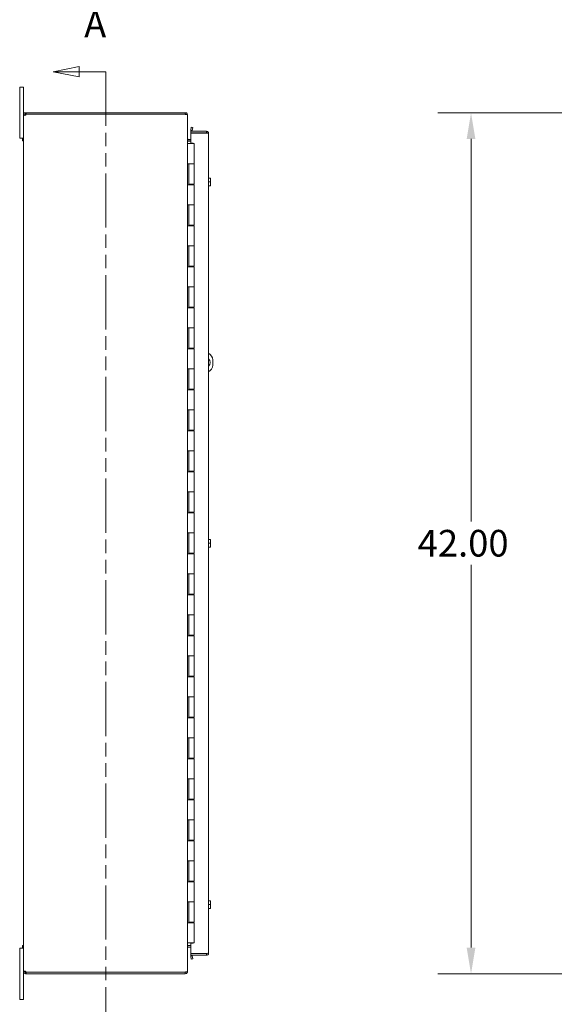
# Model space of a CAD drawing. Units: inches. Extents: x 14 to 214, y 4 to 137.
# Drawn here: x 15 to 41, y 62 to 110 of the extents above; entities that cross this region are included whole.
import ezdxf

# ---------------------------------------------------------------- set-up
doc = ezdxf.new("R2010")
doc.units = ezdxf.units.IN
doc.header["$LTSCALE"] = 13
doc.header["$MEASUREMENT"] = 0
doc.linetypes.add('DOUBLE_DASH_CHAIN', pattern=[1.2403, 0.6614, -0.0827, 0.1654, -0.0827, 0.1654, -0.0827])
for name, color, linetype, lineweight in [('Dimension (ANSI)', 7, 'Continuous', 5), ('Section Line (ANSI)', 7, 'DOUBLE_DASH_CHAIN', 5), ('Symbol (ANSI)', 7, 'Continuous', 5), ('Visible (ANSI)', 7, 'Continuous', 5)]:
    doc.layers.add(name, color=color, linetype=linetype, lineweight=lineweight)
doc.styles.add('ROMANS', font='romans.shx')
doc.dimstyles.new('Default (ANSI)', dxfattribs={"dimscale": 13, "dimtxt": 0.1, "dimasz": 0.098425, "dimexe": 0.125, "dimexo": 0.0625, "dimgap": 0.031496, "dimtad": 0, "dimtih": 1, "dimtoh": 1, "dimrnd": 1e-08, "dimzin": 0, "dimdsep": 46, "dimtxsty": 'ROMANS', "dimcen": 0.09, "dimdle": 0.393701, "dimclrd": 256, "dimclre": 256, "dimclrt": 256, "dimadec": 0, "dimazin": 0, "dimtfac": 1, "dimtofl": 0, "dimtmove": 0, "dimatfit": 3, "dimfxl": 1, "dimtolj": 1, "dimtzin": 0, "dimlwd": -1, "dimlwe": -1, "dimarcsym": 0})
doc.dimstyles.new('Default (ANSI)$7', dxfattribs={"dimscale": 13, "dimtxt": 0.1, "dimasz": 0.098425, "dimexe": 0.125, "dimexo": 0.0625, "dimgap": 0.031496, "dimtad": 0, "dimtih": 1, "dimtoh": 1, "dimrnd": 1e-08, "dimzin": 0, "dimdsep": 46, "dimtxsty": 'ROMANS', "dimcen": 0.09, "dimdle": 0.393701, "dimclrd": 256, "dimclre": 256, "dimclrt": 256, "dimadec": 0, "dimazin": 0, "dimtfac": 1, "dimtofl": 0, "dimtmove": 0, "dimatfit": 3, "dimfxl": 1, "dimtolj": 1, "dimtzin": 0, "dimlwd": -1, "dimlwe": -1, "dimarcsym": 0})

# ---------------------------------------------------------------- blocks, each defined once
blk = doc.blocks.new('2dTransSection0')
at = {"layer": 'Section Line (ANSI)', "linetype": 'Continuous'}
for p, q in [((1.3477, 8.3137), (1.2497, 8.2942)), ((1.3477, 8.2747), (1.3477, 8.3137)), ((1.3477, 8.2942), (1.2497, 8.2942)), ((1.2497, 8.2942), (1.3477, 8.2747)), ((1.4467, 8.2942), (1.3477, 8.2942)), ((1.4467, 8.2942), (1.4467, 8.2783))]:
    blk.add_line(p, q, dxfattribs=at)
at = {"layer": 'Section Line (ANSI)', "linetype": 'DOUBLE_DASH_CHAIN', "ltscale": 0.023668}
blk.add_line((1.4467, 8.2942), (1.4467, 4.7557), dxfattribs=at)
at = {"layer": 'Section Line (ANSI)', "linetype": 'Continuous', "flags": 128}
blk.add_lwpolyline([(1.3477, 8.3137), (1.2497, 8.2942), (1.3477, 8.2747), (1.3477, 8.3137)], dxfattribs=at)
at = {"layer": 'Section Line (ANSI)'}
blk.add_solid([(1.3477, 8.3137), (1.2497, 8.2942), (1.3477, 8.2747), (1.3477, 8.3137)], dxfattribs=at)
at = {"layer": 'Section Line (ANSI)', "insert": (1.3659, 8.3914), "char_height": 0.1, "attachment_point": 7, "style": 'ROMANS'}
blk.add_mtext('A', dxfattribs=at)
blk = doc.blocks.new('*D18')
at = {"layer": 'Defpoints', "color": 0, "transparency": 16777216}
for p in [(54.024, 105.824), (36.622, 63.824), (54.024, 63.824)]:
    blk.add_point(p, dxfattribs=at)
at = {"layer": 'Dimension (ANSI)', "transparency": 16777216}
for p, q in [((53.211, 105.824), (34.997, 105.824)), ((36.622, 104.545), (36.622, 85.884)), ((36.622, 65.104), (36.622, 83.765)), ((53.211, 63.824), (34.997, 63.824))]:
    blk.add_line(p, q, dxfattribs=at)
for points in [[(36.409, 104.545), (36.835, 104.545), (36.622, 105.824)], [(36.409, 65.104), (36.835, 65.104), (36.622, 63.824)]]:
    blk.add_solid(points, dxfattribs=at)
at = {"layer": 'Dimension (ANSI)', "transparency": 16777216, "insert": (34.022, 85.474), "char_height": 1.3, "attachment_point": 1, "style": 'ROMANS'}
blk.add_mtext('\\A1;42.00', dxfattribs=at)

msp = doc.modelspace()

# ---------------------------------------------------------------- linework, layer by layer
at = {"layer": 'Visible (ANSI)'}
for p, q in [((14.7944, 107.0745), (14.6144, 107.0745)), ((14.6144, 106.8245), (14.6144, 107.0745)), ((14.6144, 106.8245), (14.6144, 104.8245)), ((14.7944, 107.0745), (14.7944, 106.8245)), ((14.7944, 105.7192), (14.7944, 106.8245)), ((14.8447, 105.7192), (14.7944, 105.7192)), ((14.7944, 105.7072), (14.7944, 105.7192)), ((14.8447, 105.7072), (14.7944, 105.7072)), ((14.7944, 63.9417), (14.7944, 105.7072)), ((14.8684, 105.7192), (14.8447, 105.7192)), ((14.8684, 105.7072), (14.8447, 105.7072)), ((14.8684, 105.7192), (14.8684, 105.7072)), ((14.8996, 105.8245), (14.9218, 105.8245)), ((14.8996, 105.8245), (14.8996, 105.7741)), ((14.8996, 105.7741), (14.8996, 105.7505)), ((14.9218, 105.7505), (14.8996, 105.7505)), ((22.6891, 105.8245), (14.9218, 105.8245)), ((14.9218, 105.8245), (14.9218, 105.7505)), ((14.9218, 105.7505), (22.6891, 105.7505)), ((14.9244, 105.7455), (22.6891, 105.7455)), ((22.6891, 105.7505), (22.6891, 105.8245)), ((22.6891, 105.7394), (22.6891, 105.7455)), ((22.7876, 105.7192), (22.7944, 105.7192)), ((22.7944, 105.7082), (22.7944, 105.7192)), ((22.7944, 105.7082), (22.7944, 63.9407)), ((14.6144, 104.5745), (14.6144, 104.8245)), ((23.7227, 104.9182), (22.953, 104.9182)), ((22.953, 104.9182), (22.953, 104.8442)), ((22.953, 104.8442), (23.7227, 104.8442)), ((22.953, 104.8332), (22.953, 104.3401)), ((23.7227, 104.8332), (22.953, 104.8332)), ((22.9549, 104.9693), (22.9546, 104.9677)), ((22.9809, 105.117), (22.9549, 104.9693)), ((22.9549, 104.9693), (23.0277, 104.9564)), ((23.0538, 105.1041), (22.9809, 105.117)), ((23.0277, 104.9564), (23.0275, 104.9549)), ((23.0277, 104.9564), (23.0538, 105.1041)), ((23.7227, 104.8442), (23.7227, 104.9182)), ((23.828, 104.813), (23.828, 64.836)), ((14.6144, 104.5745), (14.7944, 104.5745)), ((14.7574, 104.4545), (14.7574, 104.5745)), ((14.7944, 104.5745), (14.7574, 104.5745)), ((14.7944, 104.4545), (14.7574, 104.4545)), ((22.7944, 104.3245), (22.7959, 104.3245)), ((22.7959, 104.3245), (22.8821, 104.3245)), ((22.8256, 104.5235), (22.953, 104.5235)), ((22.8256, 104.4495), (22.953, 104.4495)), ((22.8256, 104.4384), (22.953, 104.4384)), ((23.1194, 104.3245), (22.8821, 104.3245)), ((22.953, 104.3401), (23.078, 104.3401)), ((23.078, 104.3401), (23.078, 104.3245)), ((23.1194, 104.3245), (23.1194, 103.3245)), ((22.7947, 102.3045), (22.7947, 103.3245)), ((22.7959, 103.3245), (22.7947, 103.3245)), ((22.7959, 103.3245), (22.8821, 103.3245)), ((22.8569, 103.3245), (22.8569, 102.3045)), ((22.8694, 103.3245), (22.8694, 102.3445)), ((23.1194, 103.3245), (22.8821, 103.3245)), ((22.8821, 103.3245), (23.1194, 103.3245)), ((23.1194, 103.3245), (23.1194, 102.3445)), ((22.7947, 102.3045), (22.7959, 102.3045)), ((22.8821, 102.3045), (22.7959, 102.3045)), ((23.1194, 102.3445), (22.8694, 102.3445)), ((22.8821, 102.3045), (23.1194, 102.3045)), ((23.009, 102.3445), (23.009, 102.3045)), ((23.0409, 102.3045), (23.0409, 102.3445)), ((23.1032, 102.3445), (23.1032, 102.3045)), ((23.1194, 102.3045), (23.1194, 101.3245)), ((23.828, 102.637), (23.8957, 102.637)), ((23.828, 102.4495), (23.8957, 102.4495)), ((23.9161, 102.637), (23.8957, 102.637)), ((23.9188, 102.5432), (23.9188, 102.6332)), ((23.9188, 102.3557), (23.9188, 102.5432)), ((23.9188, 102.2657), (23.9188, 102.3557)), ((23.828, 102.262), (23.8957, 102.262)), ((23.8957, 102.262), (23.9161, 102.262)), ((22.7947, 100.3045), (22.7947, 101.3245)), ((22.7959, 101.3245), (22.7947, 101.3245)), ((22.7959, 101.3245), (22.8821, 101.3245)), ((22.8569, 101.3245), (22.8569, 100.3045)), ((22.8694, 101.3245), (22.8694, 100.3445)), ((23.1194, 101.3245), (22.8821, 101.3245)), ((22.8821, 101.3245), (23.1194, 101.3245)), ((23.1194, 101.3245), (23.1194, 100.3445)), ((22.7947, 100.3045), (22.7959, 100.3045)), ((22.8821, 100.3045), (22.7959, 100.3045)), ((23.1194, 100.3445), (22.8694, 100.3445)), ((22.8821, 100.3045), (23.1194, 100.3045)), ((23.009, 100.3445), (23.009, 100.3045)), ((23.0409, 100.3045), (23.0409, 100.3445)), ((23.1032, 100.3445), (23.1032, 100.3045)), ((23.1194, 100.3045), (23.1194, 99.3245)), ((22.7947, 98.3045), (22.7947, 99.3245)), ((22.7959, 99.3245), (22.7947, 99.3245)), ((22.7959, 99.3245), (22.8821, 99.3245)), ((22.8569, 99.3245), (22.8569, 98.3045)), ((22.8694, 99.3245), (22.8694, 98.3445)), ((23.1194, 99.3245), (22.8821, 99.3245)), ((22.8821, 99.3245), (23.1194, 99.3245)), ((23.1194, 99.3245), (23.1194, 98.3445)), ((22.7947, 98.3045), (22.7959, 98.3045)), ((22.8821, 98.3045), (22.7959, 98.3045)), ((23.1194, 98.3445), (22.8694, 98.3445)), ((22.8821, 98.3045), (23.1194, 98.3045)), ((23.009, 98.3445), (23.009, 98.3045)), ((23.0409, 98.3045), (23.0409, 98.3445)), ((23.1032, 98.3445), (23.1032, 98.3045)), ((23.1194, 98.3045), (23.1194, 97.3245)), ((22.7947, 96.3045), (22.7947, 97.3245)), ((22.7959, 97.3245), (22.7947, 97.3245)), ((22.7959, 97.3245), (22.8821, 97.3245)), ((22.8569, 97.3245), (22.8569, 96.3045)), ((22.8694, 97.3245), (22.8694, 96.3445)), ((23.1194, 97.3245), (22.8821, 97.3245)), ((22.8821, 97.3245), (23.1194, 97.3245)), ((23.1194, 97.3245), (23.1194, 96.3445)), ((22.7947, 96.3045), (22.7959, 96.3045)), ((22.8821, 96.3045), (22.7959, 96.3045)), ((23.1194, 96.3445), (22.8694, 96.3445)), ((22.8821, 96.3045), (23.1194, 96.3045)), ((23.009, 96.3445), (23.009, 96.3045)), ((23.0409, 96.3045), (23.0409, 96.3445)), ((23.1032, 96.3445), (23.1032, 96.3045)), ((23.1194, 96.3045), (23.1194, 95.3245)), ((22.7947, 94.3045), (22.7947, 95.3245)), ((22.7959, 95.3245), (22.7947, 95.3245)), ((22.7959, 95.3245), (22.8821, 95.3245)), ((22.8569, 95.3245), (22.8569, 94.3045)), ((22.8694, 95.3245), (22.8694, 94.3445)), ((23.1194, 95.3245), (22.8821, 95.3245)), ((22.8821, 95.3245), (23.1194, 95.3245)), ((23.1194, 95.3245), (23.1194, 94.3445)), ((22.7947, 94.3045), (22.7959, 94.3045)), ((22.8821, 94.3045), (22.7959, 94.3045)), ((23.1194, 94.3445), (22.8694, 94.3445)), ((22.8821, 94.3045), (23.1194, 94.3045)), ((23.009, 94.3445), (23.009, 94.3045)), ((23.0409, 94.3045), (23.0409, 94.3445)), ((23.1032, 94.3445), (23.1032, 94.3045)), ((23.1194, 94.3045), (23.1194, 93.3245)), ((24.0247, 93.762), (24.0247, 93.512)), ((22.7947, 92.3045), (22.7947, 93.3245)), ((22.7959, 93.3245), (22.7947, 93.3245)), ((22.7959, 93.3245), (22.8821, 93.3245)), ((22.8569, 93.3245), (22.8569, 92.3045)), ((22.8694, 93.3245), (22.8694, 92.3445)), ((23.1194, 93.3245), (22.8821, 93.3245)), ((22.8821, 93.3245), (23.1194, 93.3245)), ((23.1194, 93.3245), (23.1194, 92.3445)), ((22.7947, 92.3045), (22.7959, 92.3045)), ((22.8821, 92.3045), (22.7959, 92.3045)), ((23.1194, 92.3445), (22.8694, 92.3445)), ((22.8821, 92.3045), (23.1194, 92.3045)), ((23.009, 92.3445), (23.009, 92.3045)), ((23.0409, 92.3045), (23.0409, 92.3445)), ((23.1032, 92.3445), (23.1032, 92.3045)), ((23.1194, 92.3045), (23.1194, 91.3245)), ((22.7947, 90.3045), (22.7947, 91.3245)), ((22.7959, 91.3245), (22.7947, 91.3245)), ((22.7959, 91.3245), (22.8821, 91.3245)), ((22.8569, 91.3245), (22.8569, 90.3045)), ((22.8694, 91.3245), (22.8694, 90.3445)), ((23.1194, 91.3245), (22.8821, 91.3245)), ((22.8821, 91.3245), (23.1194, 91.3245)), ((23.1194, 91.3245), (23.1194, 90.3445)), ((22.7947, 90.3045), (22.7959, 90.3045)), ((22.8821, 90.3045), (22.7959, 90.3045)), ((23.1194, 90.3445), (22.8694, 90.3445)), ((22.8821, 90.3045), (23.1194, 90.3045)), ((23.009, 90.3445), (23.009, 90.3045)), ((23.0409, 90.3045), (23.0409, 90.3445)), ((23.1032, 90.3445), (23.1032, 90.3045)), ((23.1194, 90.3045), (23.1194, 89.3245)), ((22.7947, 88.3045), (22.7947, 89.3245)), ((22.7959, 89.3245), (22.7947, 89.3245)), ((22.7959, 89.3245), (22.8821, 89.3245)), ((22.8569, 89.3245), (22.8569, 88.3045)), ((22.8694, 89.3245), (22.8694, 88.3445)), ((23.1194, 89.3245), (22.8821, 89.3245)), ((22.8821, 89.3245), (23.1194, 89.3245)), ((23.1194, 89.3245), (23.1194, 88.3445)), ((22.7947, 88.3045), (22.7959, 88.3045)), ((22.8821, 88.3045), (22.7959, 88.3045)), ((23.1194, 88.3445), (22.8694, 88.3445)), ((22.8821, 88.3045), (23.1194, 88.3045)), ((23.009, 88.3445), (23.009, 88.3045)), ((23.0409, 88.3045), (23.0409, 88.3445)), ((23.1032, 88.3445), (23.1032, 88.3045)), ((23.1194, 88.3045), (23.1194, 87.3245)), ((22.7947, 86.3045), (22.7947, 87.3245)), ((22.7959, 87.3245), (22.7947, 87.3245)), ((22.7959, 87.3245), (22.8821, 87.3245)), ((22.8569, 87.3245), (22.8569, 86.3045)), ((22.8694, 87.3245), (22.8694, 86.3445)), ((23.1194, 87.3245), (22.8821, 87.3245)), ((22.8821, 87.3245), (23.1194, 87.3245)), ((23.1194, 87.3245), (23.1194, 86.3445)), ((22.7947, 86.3045), (22.7959, 86.3045)), ((22.8821, 86.3045), (22.7959, 86.3045)), ((23.1194, 86.3445), (22.8694, 86.3445)), ((22.8821, 86.3045), (23.1194, 86.3045)), ((23.009, 86.3445), (23.009, 86.3045)), ((23.0409, 86.3045), (23.0409, 86.3445)), ((23.1032, 86.3445), (23.1032, 86.3045)), ((23.1194, 86.3045), (23.1194, 85.3245)), ((22.7947, 84.3045), (22.7947, 85.3245)), ((22.7959, 85.3245), (22.7947, 85.3245)), ((22.7959, 85.3245), (22.8821, 85.3245)), ((22.8569, 85.3245), (22.8569, 84.3045)), ((22.8694, 85.3245), (22.8694, 84.3445)), ((23.1194, 85.3245), (22.8821, 85.3245)), ((22.8821, 85.3245), (23.1194, 85.3245)), ((23.1194, 85.3245), (23.1194, 84.3445)), ((23.828, 85.012), (23.8957, 85.012)), ((23.9161, 85.012), (23.8957, 85.012)), ((23.9188, 84.9182), (23.9188, 85.0082)), ((23.828, 84.8245), (23.8957, 84.8245)), ((23.828, 84.637), (23.8957, 84.637)), ((23.8957, 84.637), (23.9161, 84.637)), ((23.9188, 84.7307), (23.9188, 84.9182)), ((23.9188, 84.6407), (23.9188, 84.7307)), ((22.7947, 84.3045), (22.7959, 84.3045)), ((22.8821, 84.3045), (22.7959, 84.3045)), ((23.1194, 84.3445), (22.8694, 84.3445)), ((22.8821, 84.3045), (23.1194, 84.3045)), ((23.009, 84.3445), (23.009, 84.3045)), ((23.0409, 84.3045), (23.0409, 84.3445)), ((23.1032, 84.3445), (23.1032, 84.3045)), ((23.1194, 84.3045), (23.1194, 83.3245)), ((22.7947, 82.3045), (22.7947, 83.3245)), ((22.7959, 83.3245), (22.7947, 83.3245)), ((22.7959, 83.3245), (22.8821, 83.3245)), ((22.8569, 83.3245), (22.8569, 82.3045)), ((22.8694, 83.3245), (22.8694, 82.3445)), ((23.1194, 83.3245), (22.8821, 83.3245)), ((22.8821, 83.3245), (23.1194, 83.3245)), ((23.1194, 83.3245), (23.1194, 82.3445)), ((22.7947, 82.3045), (22.7959, 82.3045)), ((22.8821, 82.3045), (22.7959, 82.3045)), ((23.1194, 82.3445), (22.8694, 82.3445)), ((22.8821, 82.3045), (23.1194, 82.3045)), ((23.009, 82.3445), (23.009, 82.3045)), ((23.0409, 82.3045), (23.0409, 82.3445)), ((23.1032, 82.3445), (23.1032, 82.3045)), ((23.1194, 82.3045), (23.1194, 81.3245)), ((22.7947, 80.3045), (22.7947, 81.3245)), ((22.7959, 81.3245), (22.7947, 81.3245)), ((22.7959, 81.3245), (22.8821, 81.3245)), ((22.8569, 81.3245), (22.8569, 80.3045)), ((22.8694, 81.3245), (22.8694, 80.3445)), ((23.1194, 81.3245), (22.8821, 81.3245)), ((22.8821, 81.3245), (23.1194, 81.3245)), ((23.1194, 81.3245), (23.1194, 80.3445)), ((22.7947, 80.3045), (22.7959, 80.3045)), ((22.8821, 80.3045), (22.7959, 80.3045)), ((23.1194, 80.3445), (22.8694, 80.3445)), ((22.8821, 80.3045), (23.1194, 80.3045)), ((23.009, 80.3445), (23.009, 80.3045)), ((23.0409, 80.3045), (23.0409, 80.3445)), ((23.1032, 80.3445), (23.1032, 80.3045)), ((23.1194, 80.3045), (23.1194, 79.3245)), ((22.7947, 78.3045), (22.7947, 79.3245)), ((22.7959, 79.3245), (22.7947, 79.3245)), ((22.7959, 79.3245), (22.8821, 79.3245)), ((22.8569, 79.3245), (22.8569, 78.3045)), ((22.8694, 79.3245), (22.8694, 78.3445)), ((23.1194, 79.3245), (22.8821, 79.3245)), ((22.8821, 79.3245), (23.1194, 79.3245)), ((23.1194, 79.3245), (23.1194, 78.3445)), ((22.7947, 78.3045), (22.7959, 78.3045)), ((22.8821, 78.3045), (22.7959, 78.3045)), ((23.1194, 78.3445), (22.8694, 78.3445)), ((22.8821, 78.3045), (23.1194, 78.3045)), ((23.009, 78.3445), (23.009, 78.3045)), ((23.0409, 78.3045), (23.0409, 78.3445)), ((23.1032, 78.3445), (23.1032, 78.3045)), ((23.1194, 78.3045), (23.1194, 77.3245)), ((22.7947, 76.3045), (22.7947, 77.3245)), ((22.7959, 77.3245), (22.7947, 77.3245)), ((22.7959, 77.3245), (22.8821, 77.3245)), ((22.8569, 77.3245), (22.8569, 76.3045)), ((22.8694, 77.3245), (22.8694, 76.3445)), ((23.1194, 77.3245), (22.8821, 77.3245)), ((22.8821, 77.3245), (23.1194, 77.3245)), ((23.1194, 77.3245), (23.1194, 76.3445)), ((22.7947, 76.3045), (22.7959, 76.3045)), ((22.8821, 76.3045), (22.7959, 76.3045)), ((23.1194, 76.3445), (22.8694, 76.3445)), ((22.8821, 76.3045), (23.1194, 76.3045)), ((23.009, 76.3445), (23.009, 76.3045)), ((23.0409, 76.3045), (23.0409, 76.3445)), ((23.1032, 76.3445), (23.1032, 76.3045)), ((23.1194, 76.3045), (23.1194, 75.3245)), ((22.7947, 74.3045), (22.7947, 75.3245)), ((22.7959, 75.3245), (22.7947, 75.3245)), ((22.7959, 75.3245), (22.8821, 75.3245)), ((22.8569, 75.3245), (22.8569, 74.3045)), ((22.8694, 75.3245), (22.8694, 74.3445)), ((23.1194, 75.3245), (22.8821, 75.3245)), ((22.8821, 75.3245), (23.1194, 75.3245)), ((23.1194, 75.3245), (23.1194, 74.3445)), ((22.7947, 74.3045), (22.7959, 74.3045)), ((22.8821, 74.3045), (22.7959, 74.3045)), ((23.1194, 74.3445), (22.8694, 74.3445)), ((22.8821, 74.3045), (23.1194, 74.3045)), ((23.009, 74.3445), (23.009, 74.3045)), ((23.0409, 74.3045), (23.0409, 74.3445)), ((23.1032, 74.3445), (23.1032, 74.3045)), ((23.1194, 74.3045), (23.1194, 73.3245)), ((22.7947, 72.3045), (22.7947, 73.3245)), ((22.7959, 73.3245), (22.7947, 73.3245)), ((22.7959, 73.3245), (22.8821, 73.3245)), ((22.8569, 73.3245), (22.8569, 72.3045)), ((22.8694, 73.3245), (22.8694, 72.3445)), ((23.1194, 73.3245), (22.8821, 73.3245)), ((22.8821, 73.3245), (23.1194, 73.3245)), ((23.1194, 73.3245), (23.1194, 72.3445)), ((22.7947, 72.3045), (22.7959, 72.3045)), ((22.8821, 72.3045), (22.7959, 72.3045)), ((23.1194, 72.3445), (22.8694, 72.3445)), ((22.8821, 72.3045), (23.1194, 72.3045)), ((23.009, 72.3445), (23.009, 72.3045)), ((23.0409, 72.3045), (23.0409, 72.3445)), ((23.1032, 72.3445), (23.1032, 72.3045)), ((23.1194, 72.3045), (23.1194, 71.3245)), ((22.7947, 70.3045), (22.7947, 71.3245)), ((22.7959, 71.3245), (22.7947, 71.3245)), ((22.7959, 71.3245), (22.8821, 71.3245)), ((22.8569, 71.3245), (22.8569, 70.3045)), ((22.8694, 71.3245), (22.8694, 70.3445)), ((23.1194, 71.3245), (22.8821, 71.3245)), ((22.8821, 71.3245), (23.1194, 71.3245)), ((23.1194, 71.3245), (23.1194, 70.3445)), ((22.7947, 70.3045), (22.7959, 70.3045)), ((22.8821, 70.3045), (22.7959, 70.3045)), ((23.1194, 70.3445), (22.8694, 70.3445)), ((22.8821, 70.3045), (23.1194, 70.3045)), ((23.009, 70.3445), (23.009, 70.3045)), ((23.0409, 70.3045), (23.0409, 70.3445)), ((23.1032, 70.3445), (23.1032, 70.3045)), ((23.1194, 70.3045), (23.1194, 69.3245)), ((22.7959, 69.3245), (22.7947, 69.3245)), ((22.7947, 68.3045), (22.7947, 69.3245)), ((22.7959, 69.3245), (22.8821, 69.3245)), ((22.8569, 69.3245), (22.8569, 68.3045)), ((22.8694, 69.3245), (22.8694, 68.3445)), ((23.1194, 69.3245), (22.8821, 69.3245)), ((22.8821, 69.3245), (23.1194, 69.3245)), ((23.1194, 69.3245), (23.1194, 68.3445)), ((22.7947, 68.3045), (22.7959, 68.3045)), ((22.8821, 68.3045), (22.7959, 68.3045)), ((23.1194, 68.3445), (22.8694, 68.3445)), ((22.8821, 68.3045), (23.1194, 68.3045)), ((23.009, 68.3445), (23.009, 68.3045)), ((23.0409, 68.3045), (23.0409, 68.3445)), ((23.1032, 68.3445), (23.1032, 68.3045)), ((23.1194, 68.3045), (23.1194, 67.3245)), ((22.7947, 66.3045), (22.7947, 67.3245)), ((22.7959, 67.3245), (22.7947, 67.3245)), ((22.7959, 67.3245), (22.8821, 67.3245)), ((22.8569, 67.3245), (22.8569, 66.3045)), ((22.8694, 67.3245), (22.8694, 66.3445)), ((23.1194, 67.3245), (22.8821, 67.3245)), ((22.8821, 67.3245), (23.1194, 67.3245)), ((23.1194, 67.3245), (23.1194, 66.3445)), ((23.828, 67.387), (23.8957, 67.387)), ((23.9161, 67.387), (23.8957, 67.387)), ((23.9188, 67.2932), (23.9188, 67.3832)), ((23.9188, 67.1057), (23.9188, 67.2932)), ((23.828, 67.1995), (23.8957, 67.1995)), ((23.828, 67.012), (23.8957, 67.012)), ((23.8957, 67.012), (23.9161, 67.012)), ((23.9188, 67.0157), (23.9188, 67.1057)), ((22.7947, 66.3045), (22.7959, 66.3045)), ((22.8821, 66.3045), (22.7959, 66.3045)), ((23.1194, 66.3445), (22.8694, 66.3445)), ((22.8821, 66.3045), (23.1194, 66.3045)), ((23.009, 66.3445), (23.009, 66.3045)), ((23.0409, 66.3045), (23.0409, 66.3445)), ((23.1032, 66.3445), (23.1032, 66.3045)), ((23.1194, 66.3045), (23.1194, 65.3245)), ((22.7959, 65.3245), (22.7944, 65.3245)), ((22.7959, 65.3245), (22.8821, 65.3245)), ((23.1194, 65.3245), (22.8821, 65.3245)), ((23.078, 65.3245), (23.078, 65.3088)), ((14.7944, 65.0745), (14.6144, 65.0745)), ((14.6144, 64.8245), (14.6144, 65.0745)), ((14.7574, 65.0745), (14.7574, 65.1945)), ((14.7944, 65.1945), (14.7574, 65.1945)), ((14.7944, 65.0745), (14.7574, 65.0745)), ((22.8256, 65.2105), (22.953, 65.2105)), ((22.953, 65.1995), (22.8256, 65.1995)), ((22.8256, 65.1255), (22.953, 65.1255)), ((23.078, 65.3088), (22.953, 65.3088)), ((22.953, 65.3088), (22.953, 64.8157)), ((14.6144, 64.8245), (14.6144, 62.8245)), ((22.953, 64.8157), (23.7227, 64.8157)), ((23.7227, 64.8047), (22.953, 64.8047)), ((22.953, 64.8047), (22.953, 64.7307)), ((22.953, 64.7307), (23.7227, 64.7307)), ((22.9546, 64.6812), (22.9549, 64.6796)), ((23.0277, 64.6925), (22.9549, 64.6796)), ((22.9549, 64.6796), (22.9809, 64.5319)), ((22.9809, 64.5319), (23.0538, 64.5448)), ((23.0277, 64.6925), (23.0275, 64.694)), ((23.0538, 64.5448), (23.0277, 64.6925)), ((23.7227, 64.7307), (23.7227, 64.8047)), ((14.7944, 63.9417), (14.8447, 63.9417)), ((14.7944, 63.9297), (14.7944, 63.9417)), ((14.7944, 62.8245), (14.7944, 63.9297)), ((14.7944, 63.9297), (14.8447, 63.9297)), ((14.8447, 63.9417), (14.8684, 63.9417)), ((14.8447, 63.9297), (14.8684, 63.9297)), ((14.8684, 63.9417), (14.8684, 63.9297)), ((14.8996, 63.8985), (14.8996, 63.8748)), ((14.8996, 63.8985), (14.9218, 63.8985)), ((14.9218, 63.8985), (14.9218, 63.8245)), ((14.9218, 63.8985), (22.6891, 63.8985)), ((22.6891, 63.9035), (14.9244, 63.9035)), ((22.6891, 63.9035), (22.6891, 63.9095)), ((22.6891, 63.8245), (22.6891, 63.8985)), ((22.7876, 63.9297), (22.7944, 63.9297)), ((22.7944, 63.9297), (22.7944, 63.9407)), ((14.8996, 63.8748), (14.8996, 63.8245)), ((14.9218, 63.8245), (14.8996, 63.8245)), ((14.9218, 63.8245), (22.6891, 63.8245)), ((14.6144, 62.5745), (14.6144, 62.8245)), ((14.6144, 62.5745), (14.7944, 62.5745)), ((14.7944, 62.8245), (14.7944, 62.5745))]:
    msp.add_line(p, q, dxfattribs=at)
for centre, radius, start, end in [((14.8565, 105.7623), 0.07, 308.0474, 346.03594), ((22.6891, 105.7192), 0.0312, 38.23366, 90), ((23.0582, 104.9495), 0.1052, 170, 197.27223), ((23.0582, 104.9495), 0.0312, 170, 270), ((22.8256, 104.5547), 0.1052, 262.06907, 270), ((23.6536, 102.4495), 0.3226, 34.715, 35.53768), ((23.6536, 102.4495), 0.3226, 324.46232, 325.285), ((23.6497, 93.762), 0.375, 0, 61.60886), ((23.6497, 93.637), 0.25, 315.49851, 44.50149), ((23.6497, 93.512), 0.375, 298.39114, 0), ((23.6536, 84.8245), 0.3226, 34.715, 35.53768), ((23.6536, 84.8245), 0.3226, 324.46232, 325.285), ((23.6536, 67.1995), 0.3226, 34.715, 35.53768), ((23.6536, 67.1995), 0.3226, 324.46232, 325.285), ((22.8256, 65.0942), 0.1052, 90, 97.93093), ((23.0582, 64.6995), 0.1052, 162.72777, 190), ((23.0582, 64.6995), 0.0312, 90, 190), ((14.8565, 63.8866), 0.07, 13.96406, 51.9526), ((22.6891, 63.9297), 0.0312, 270, 321.76634)]:
    msp.add_arc(centre, radius, start, end, dxfattribs=at)
for centre, start_param, end_param in [((23.6536, 102.5432), 0, 0.4205343), ((23.6536, 102.5432), 5.862651, 6.2831853), ((23.6536, 102.3557), 0, 0.4205343), ((23.6536, 102.3557), 5.862651, 6.2831853), ((23.6536, 84.9182), 0, 0.4205343), ((23.6536, 84.9182), 5.862651, 6.2831853), ((23.6536, 84.7307), 0, 0.4205343), ((23.6536, 84.7307), 5.862651, 6.2831853), ((23.6536, 67.2932), 0, 0.4205343), ((23.6536, 67.2932), 5.862651, 6.2831853), ((23.6536, 67.1057), 0, 0.4205343), ((23.6536, 67.1057), 5.862651, 6.2831853)]:
    msp.add_ellipse(centre, major_axis=(0.2652, 0), ratio=0.8660254, start_param=start_param, end_param=end_param, dxfattribs=at)
for points, knots in [([(14.7944, 105.7192), (14.7944, 105.7412), (14.8029, 105.7691), (14.8216, 105.7898), (14.8404, 105.8106), (14.868, 105.8223), (14.8912, 105.8241), (14.8941, 105.8243), (14.8969, 105.8245), (14.8996, 105.8245)], [-0.6640524, -0.6640524, -0.6640524, -0.6640524, -0.038913, -0.038913, -0.038913, 0.5865749, 0.5865749, 0.5865749, 0.6640524, 0.6640524, 0.6640524, 0.6640524]), ([(14.8996, 105.7072), (14.8776, 105.6982), (14.8497, 105.693), (14.829, 105.6924), (14.8083, 105.6918), (14.7966, 105.696), (14.7947, 105.704), (14.7945, 105.705), (14.7944, 105.7061), (14.7944, 105.7072)], [-2.2348487, -2.2348487, -2.2348487, -2.2348487, -1.6097093, -1.6097093, -1.6097093, -0.9842214, -0.9842214, -0.9842214, -0.9067439, -0.9067439, -0.9067439, -0.9067439]), ([(14.8996, 105.7505), (14.8909, 105.7505), (14.8792, 105.7452), (14.8733, 105.7361), (14.8698, 105.7306), (14.8684, 105.7244), (14.8684, 105.7192)], [-0.6640524, -0.6640524, -0.6640524, -0.6640524, 0.1698694, 0.1698694, 0.1698694, 0.6640524, 0.6640524, 0.6640524, 0.6640524]), ([(22.7944, 105.7192), (22.7944, 105.7561), (22.7734, 105.7922), (22.7414, 105.8105), (22.7256, 105.8196), (22.7074, 105.8245), (22.6891, 105.8245)], [-1.5707963, -1.5707963, -1.5707963, -1.5707963, -0.5201457, -0.5201457, -0.5201457, 0, 0, 0, 0]), ([(22.6891, 105.7394), (22.726, 105.7394), (22.7621, 105.7332), (22.7805, 105.7237), (22.7895, 105.719), (22.7944, 105.7136), (22.7944, 105.7082)], [0, 0, 0, 0, 1.0506506, 1.0506506, 1.0506506, 1.5707963, 1.5707963, 1.5707963, 1.5707963]), ([(23.7227, 104.9182), (23.7598, 104.9182), (23.7961, 104.897), (23.8144, 104.8647), (23.8232, 104.849), (23.828, 104.831), (23.828, 104.813)], [-1, -1, -1, -1, -0.3275189, -0.3275189, -0.3275189, 0, 0, 0, 0]), ([(23.7487, 104.8297), (23.7438, 104.8371), (23.7359, 104.8427), (23.7271, 104.8439), (23.7256, 104.8441), (23.7242, 104.8442), (23.7227, 104.8442)], [0.36521242, 0.36521242, 0.36521242, 0.36521242, 0.91100988, 0.91100988, 0.91100988, 1, 1, 1, 1]), ([(23.749, 104.8299), (23.7762, 104.8265), (23.8005, 104.823), (23.8144, 104.8196), (23.8232, 104.8174), (23.828, 104.8152), (23.828, 104.813)], [-0.83954624, -0.83954624, -0.83954624, -0.83954624, -0.32751892, -0.32751892, -0.32751892, 0, 0, 0, 0]), ([(22.8256, 104.5235), (22.8139, 104.5235), (22.8024, 104.5307), (22.7974, 104.5413), (22.7954, 104.5455), (22.7944, 104.5501), (22.7944, 104.5547)], [-3.1415927, -3.1415927, -3.1415927, -3.1415927, -2.0128023, -2.0128023, -2.0128023, -1.5707963, -1.5707963, -1.5707963, -1.5707963]), ([(22.8256, 104.4384), (22.8139, 104.4384), (22.8024, 104.4628), (22.7974, 104.4986), (22.7954, 104.5126), (22.7944, 104.5281), (22.7944, 104.5437)], [-3.1415927, -3.1415927, -3.1415927, -3.1415927, -2.0128023, -2.0128023, -2.0128023, -1.5707963, -1.5707963, -1.5707963, -1.5707963]), ([(22.8256, 65.2105), (22.8139, 65.2105), (22.8024, 65.1861), (22.7974, 65.1503), (22.7954, 65.1363), (22.7944, 65.1208), (22.7944, 65.1052)], [-3.1415927, -3.1415927, -3.1415927, -3.1415927, -2.0128023, -2.0128023, -2.0128023, -1.5707963, -1.5707963, -1.5707963, -1.5707963]), ([(22.8256, 65.1255), (22.8139, 65.1255), (22.8024, 65.1182), (22.7974, 65.1076), (22.7954, 65.1034), (22.7944, 65.0988), (22.7944, 65.0942)], [-3.1415927, -3.1415927, -3.1415927, -3.1415927, -2.0128023, -2.0128023, -2.0128023, -1.5707963, -1.5707963, -1.5707963, -1.5707963]), ([(23.749, 64.734), (23.7762, 64.741), (23.8005, 64.7596), (23.8144, 64.7842), (23.8232, 64.7999), (23.828, 64.8179), (23.828, 64.836)], [-0.83954624, -0.83954624, -0.83954624, -0.83954624, -0.32751892, -0.32751892, -0.32751892, 0, 0, 0, 0]), ([(23.749, 64.819), (23.7762, 64.8224), (23.8005, 64.8259), (23.8144, 64.8293), (23.8232, 64.8315), (23.828, 64.8337), (23.828, 64.836)], [-0.83954624, -0.83954624, -0.83954624, -0.83954624, -0.32751892, -0.32751892, -0.32751892, 0, 0, 0, 0]), ([(23.7487, 64.8192), (23.7438, 64.8118), (23.7359, 64.8063), (23.7271, 64.805), (23.7256, 64.8048), (23.7242, 64.8047), (23.7227, 64.8047)], [0.36521242, 0.36521242, 0.36521242, 0.36521242, 0.91100988, 0.91100988, 0.91100988, 1, 1, 1, 1]), ([(14.7944, 63.9417), (14.7944, 63.9507), (14.8029, 63.9559), (14.8216, 63.9565), (14.8404, 63.9571), (14.868, 63.9529), (14.8912, 63.9449), (14.8941, 63.9439), (14.8969, 63.9428), (14.8996, 63.9417)], [0.9067439, 0.9067439, 0.9067439, 0.9067439, 1.5318833, 1.5318833, 1.5318833, 2.1573712, 2.1573712, 2.1573712, 2.2348487, 2.2348487, 2.2348487, 2.2348487]), ([(14.8996, 63.8245), (14.8776, 63.8245), (14.8497, 63.8329), (14.829, 63.8517), (14.8083, 63.8704), (14.7966, 63.8981), (14.7947, 63.9213), (14.7945, 63.9242), (14.7944, 63.927), (14.7944, 63.9297)], [-0.6640524, -0.6640524, -0.6640524, -0.6640524, -0.038913, -0.038913, -0.038913, 0.5865749, 0.5865749, 0.5865749, 0.6640524, 0.6640524, 0.6640524, 0.6640524]), ([(14.8684, 63.9297), (14.8684, 63.921), (14.8736, 63.9093), (14.8828, 63.9034), (14.8882, 63.8999), (14.8945, 63.8985), (14.8996, 63.8985)], [-0.6640524, -0.6640524, -0.6640524, -0.6640524, 0.1698694, 0.1698694, 0.1698694, 0.6640524, 0.6640524, 0.6640524, 0.6640524]), ([(22.7944, 63.9407), (22.7944, 63.9298), (22.7734, 63.9191), (22.7414, 63.9136), (22.7256, 63.9109), (22.7074, 63.9095), (22.6891, 63.9095)], [-1.5707963, -1.5707963, -1.5707963, -1.5707963, -0.5201457, -0.5201457, -0.5201457, 0, 0, 0, 0]), ([(22.6891, 63.8245), (22.726, 63.8245), (22.7621, 63.8454), (22.7805, 63.8774), (22.7895, 63.8932), (22.7944, 63.9115), (22.7944, 63.9297)], [0, 0, 0, 0, 1.0506506, 1.0506506, 1.0506506, 1.5707963, 1.5707963, 1.5707963, 1.5707963])]:
    msp.add_open_spline(points, degree=3, knots=knots, dxfattribs=at)
for points in [[(14.8684, 105.7072), (14.8684, 105.7034), (14.8689, 105.7003), (14.8699, 105.6979)], [(23.7227, 104.8332), (23.7316, 104.8321), (23.7404, 104.831), (23.749, 104.8299)], [(23.7227, 64.8157), (23.7316, 64.8168), (23.7404, 64.8179), (23.749, 64.819)], [(23.7227, 64.7307), (23.7316, 64.7307), (23.7404, 64.7318), (23.749, 64.734)], [(14.8697, 63.951), (14.8688, 63.9486), (14.8684, 63.9455), (14.8684, 63.9417)]]:
    msp.add_open_spline(points, degree=3, dxfattribs=at)

# ---------------------------------------------------------------- block references
at = {"layer": 'Section Line (ANSI)', "xscale": 13, "yscale": 13, "zscale": 13}
msp.add_blockref('2dTransSection0', (0, 0), dxfattribs=at)

# ---------------------------------------------------------------- dimensions: what is measured, and where the dimension line sits
at = {"layer": 'Dimension (ANSI)'}
dim = msp.add_linear_dim(base=(36.6222, 63.8245), p1=(54.0238, 105.8245), p2=(54.0238, 63.8245), angle=270, dimstyle='Default (ANSI)', override={"dimdec": 2, "dimtp": 0, "dimtm": 0, "dimtdec": 2, "dimatfit": 1}, dxfattribs=at)
dim.commit()
dim.dimension.update_dxf_attribs({"geometry": '*D18', "text_midpoint": (36.6222, 84.8245), "dimtype": 160})

# ---------------------------------------------------------------- leaders
at = {"layer": 'Symbol (ANSI)', "annotation_type": 0, "has_hookline": 1, "hookline_direction": 1, "text_width": 16.1509}
msp.add_leader([(56.5956, 66.5892), (54.1052, 55.4262), (52.8257, 55.4262)], dimstyle='Default (ANSI)$7', override={"dimtad": 0}, dxfattribs=at)

doc.saveas('drawing.dxf')
